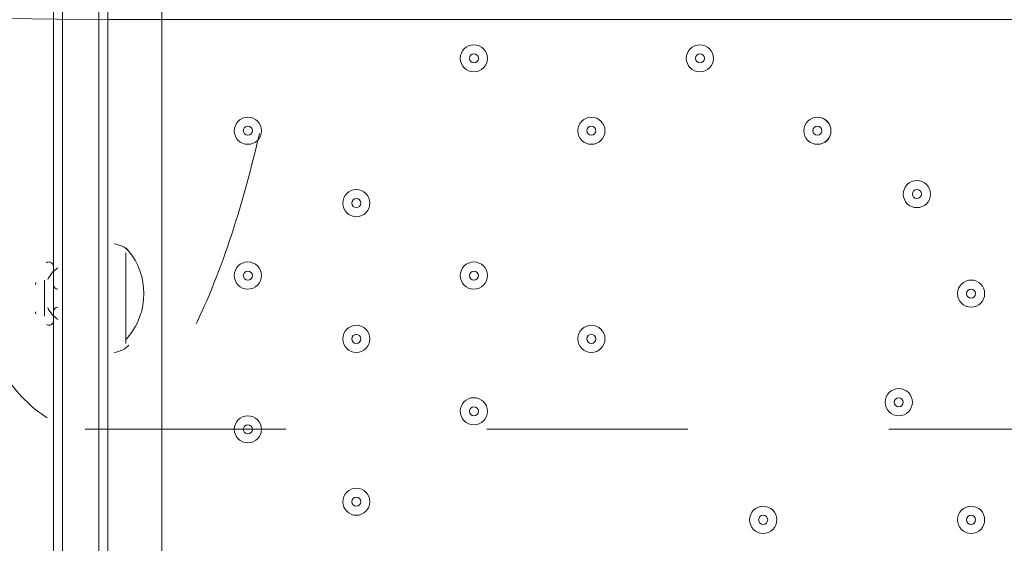
# Model space of a CAD drawing. Units: millimetres. Extents: x -5849 to 13725, y -10876 to 522.
# Drawn here: x 4799 to 5145, y -8354 to -8170 of the extents above; entities that cross this region are included whole.
import ezdxf

# ---------------------------------------------------------------- set-up
doc = ezdxf.new("R2010")
doc.units = ezdxf.units.MM
doc.header["$MEASUREMENT"] = 0
doc.linetypes.add('AI-Linetype-4', pattern=[141.111111, 70.555556, -70.555556])
doc.linetypes.add('AI-Linetype-5', pattern=[141.111111, 70.555556, -70.555556])
doc.layers.add('Work Layer', color=7, linetype='Continuous', lineweight=0)

# ---------------------------------------------------------------- blocks, each defined once
blk = doc.blocks.new('Block_16')
at = {"layer": 'Work Layer', "color": 250, "linetype": 'AI-Linetype-5', "lineweight": 9}
blk.add_open_spline([(4822.35, -7714.05), (4867.07, -7714.05), (4903.31, -7848.41), (4903.31, -8014.05), (4903.31, -8179.76), (4867.07, -8314.05), (4822.35, -8314.05), (4777.56, -8314.05), (4741.32, -8179.76), (4741.32, -8014.05), (4741.32, -7848.41), (4777.56, -7714.05), (4822.35, -7714.05)], degree=3, knots=[0, 0, 0, 0, 1, 1, 1, 2, 2, 2, 3, 3, 3, 4, 4, 4, 4], dxfattribs=at)
at = {"layer": 'Work Layer', "color": 250, "linetype": 'AI-Linetype-4', "lineweight": 9}
blk.add_open_spline([(4822.35, -8314.05), (4822.35, -8314.05), (5740.01, -8314.05), (5740.01, -8314.05), (5784.73, -8314.05), (5820.97, -8179.76), (5820.97, -8014.05), (5820.97, -7848.41), (5784.73, -7714.05), (5740.01, -7714.05), (5740.01, -7714.05), (4822.35, -7714.05), (4822.35, -7714.05)], degree=3, knots=[0, 0, 0, 0, 1, 1, 1, 2, 2, 2, 3, 3, 3, 4, 4, 4, 4], dxfattribs=at)

msp = doc.modelspace()

# ---------------------------------------------------------------- linework, layer by layer
at = {"layer": 'Work Layer', "color": 7, "lineweight": 9}
for p, q in [((4849.35, -7591.78), (4849.35, -8436.33)), ((4811.25, -7633.05), (4811.25, -8398.23)), ((4830.3, -7633.05), (4830.3, -8398.23)), ((4836.65, -8252.18), (4836.65, -8283.93)), ((4836.65, -8252.18), (4836.65, -8283.93)), ((4811.25, -8258.53), (4811.25, -8277.58)), ((4808.07, -8261.7), (4808.07, -8274.4)), ((4808.07, -8261.7), (4808.07, -8271.23)), ((4808.07, -8268.05), (4808.07, -8268.05))]:
    msp.add_line(p, q, dxfattribs=at)
for points in [[(4814.42, -7518.75), (4814.42, -7553.68), (4814.42, -7582.25), (4814.42, -7617.18), (4814.42, -7633.05), (4814.42, -8398.23), (4814.42, -8407.75), (4814.42, -8442.68)], [(4814.42, -7518.75), (4814.42, -7553.68), (4814.42, -7582.25), (4814.42, -7617.18), (4814.42, -7633.05), (4814.42, -8398.23), (4814.42, -8407.75)], [(4827.12, -7518.75), (4827.12, -7553.68), (4827.12, -7582.25), (4827.12, -7617.18), (4827.12, -7633.05), (4827.12, -8398.23), (4827.12, -8407.75), (4827.12, -8442.68)], [(4827.12, -7518.75), (4827.12, -7553.68), (4827.12, -7582.25), (4827.12, -7617.18), (4827.12, -7633.05), (4827.12, -8398.23), (4827.12, -8407.75), (4827.12, -8442.68)], [(4827.12, -7518.75), (4827.12, -7553.68), (4827.12, -7582.25), (4827.12, -7617.18), (4827.12, -7633.05), (4827.12, -8398.23), (4827.12, -8407.75)], [(4814.42, -7617.18), (4814.42, -7633.05), (4814.42, -8398.23), (4814.42, -8407.75)], [(4811.25, -8277.58), (4811.25, -8258.53), (4811.25, -8277.58)]]:
    msp.add_lwpolyline(points, dxfattribs=at)
at = {"layer": 'Work Layer', "color": 1, "lineweight": 9}
msp.add_open_spline([(10361.9, -2296.76), (10361.9, -2296.76), (9780.45, -2296.76), (9780.45, -2296.76), (9505.8, -1989.98), (9106.89, -1796.77), (8662.71, -1796.77), (8662.71, -1796.77), (7949.44, -1796.77), (7949.44, -1796.77), (7680.94, -1391.25), (7220.86, -1123.67), (6698.07, -1123.67), (6698.07, -1123.67), (5812.27, -1123.67), (5812.27, -1123.67), (5383.27, -1123.67), (4996.67, -1304.02), (4723.36, -1592.74), (3997.14, -1636.89), (3410.79, -2197.56), (3326.52, -2912.21), (3116.61, -2211.52), (2467.25, -1700.77), (1698.24, -1700.77), (1698.24, -1700.77), (-1376.71, -1700.77), (-1376.71, -1700.77), (-2093.92, -1700.77), (-2706.93, -2145.12), (-2956.64, -2773.35), (-3380.61, -3054.47), (-3660.31, -3535.77), (-3660.31, -4082.57), (-3660.31, -4082.57), (-3660.31, -6576.55), (-3660.31, -6576.55), (-3660.31, -6804.33), (-3611.66, -7020.68), (-3524.38, -7215.99), (-3554.96, -7335.36), (-3571.25, -7460.46), (-3571.25, -7589.37), (-3571.25, -7589.37), (-3571.25, -8576.8), (-3571.25, -8576.8), (-3571.25, -9405.25), (-2899.69, -10076.8), (-2071.26, -10076.8), (-2071.26, -10076.8), (-2039.51, -10076.8), (-2039.51, -10076.8), (-1434.95, -10076.8), (-914.27, -9718.95), (-676.83, -9203.67), (-676.83, -9203.67), (1478.39, -9203.67), (1478.39, -9203.67), (1710.92, -9203.67), (1932.47, -9156.87), (2134.32, -9072.36), (2200.21, -9081.2), (2267.32, -9086.2), (2335.63, -9086.2), (2335.63, -9086.2), (3441.45, -9086.2), (3441.45, -9086.2), (3566.09, -9380.58), (3782.17, -9626.69), (4053.92, -9789.44), (4319.17, -10212.4), (4789.27, -10493.82), (5325.34, -10493.82), (5765.71, -10493.82), (6161.74, -10304.05), (6436.15, -10001.83), (6436.15, -10001.83), (6751.71, -10001.83), (6751.71, -10001.83), (7036.78, -10001.83), (7303.26, -9922.3), (7530.21, -9784.24), (7530.21, -9784.24), (8161.76, -9784.24), (8161.76, -9784.24), (8605.94, -9784.24), (9004.85, -9591.03), (9279.5, -9284.25), (9279.5, -9284.25), (9860.26, -9284.25), (9860.26, -9284.25), (10412.54, -9284.25), (10860.27, -8836.53), (10860.27, -8284.25), (10860.27, -8284.25), (10860.27, -7714.32), (10860.27, -7714.32), (10860.27, -7162.04), (10412.54, -6714.32), (9860.26, -6714.32), (9860.26, -6714.32), (9279.5, -6714.32), (9279.5, -6714.32), (9004.85, -6407.54), (8605.94, -6214.33), (8161.76, -6214.33), (8161.76, -6214.33), (7740.5, -6214.33), (7740.5, -6214.33), (7674.69, -6002.08), (7563.01, -5810.03), (7417.07, -5649.71), (7417.07, -5649.71), (7434.88, -5421.28), (7434.88, -5421.28), (7468.46, -5404.17), (7501.5, -5386.18), (7533.55, -5366.68), (7533.55, -5366.68), (8662.71, -5366.68), (8662.71, -5366.68), (9106.89, -5366.68), (9505.8, -5173.47), (9780.45, -4866.69), (9780.45, -4866.69), (10361.9, -4866.69), (10361.9, -4866.69), (10914.18, -4866.69), (11361.91, -4418.97), (11361.91, -3866.69), (11361.91, -3866.69), (11361.91, -3296.76), (11361.91, -3296.76), (11361.91, -2744.48), (10914.18, -2296.76), (10361.9, -2296.76)], degree=3, knots=[0, 0, 0, 0, 1, 1, 1, 2, 2, 2, 3, 3, 3, 4, 4, 4, 5, 5, 5, 6, 6, 6, 7, 7, 7, 8, 8, 8, 9, 9, 9, 10, 10, 10, 11, 11, 11, 12, 12, 12, 13, 13, 13, 14, 14, 14, 15, 15, 15, 16, 16, 16, 17, 17, 17, 18, 18, 18, 19, 19, 19, 20, 20, 20, 21, 21, 21, 22, 22, 22, 23, 23, 23, 24, 24, 24, 25, 25, 25, 26, 26, 26, 27, 27, 27, 28, 28, 28, 29, 29, 29, 30, 30, 30, 31, 31, 31, 32, 32, 32, 33, 33, 33, 34, 34, 34, 35, 35, 35, 36, 36, 36, 37, 37, 37, 38, 38, 38, 39, 39, 39, 40, 40, 40, 41, 41, 41, 42, 42, 42, 43, 43, 43, 44, 44, 44, 45, 45, 45, 45], dxfattribs=at)
at = {"layer": 'Work Layer', "color": 253, "lineweight": 9}
msp.add_open_spline([(2121.2, -9079.22), (2740.88, -8825.47), (3177.4, -8216.39), (3177.4, -7505.34), (3177.4, -7505.34), (3177.4, -6663.95), (3177.4, -6663.95), (3177.4, -6094.16), (2896.8, -5590.23), (2466.56, -5281.78), (2760.52, -5132.28), (3005.24, -4899.92), (3169.86, -4615.43), (3169.86, -4615.43), (3330.99, -6701.95), (3330.99, -6701.95), (3332.19, -6759.82), (3336.62, -6816.88), (3344.2, -6872.96), (3344.2, -6872.96), (3344.48, -6876.68), (3344.48, -6876.68), (3344.48, -6876.68), (3344.63, -6876.42), (3344.63, -6876.42), (3445.12, -7607.28), (4071.7, -8170.32), (4830.18, -8170.32), (4830.18, -8170.32), (5833.5, -8170.32), (5833.5, -8170.32), (6601.08, -8170.32), (7233.55, -7593.68), (7322.4, -6850.03), (7322.4, -6850.03), (7322.57, -6850.17), (7322.57, -6850.17), (7322.57, -6850.17), (7322.86, -6846.42), (7322.86, -6846.42), (7327.38, -6807.75), (7330.48, -6768.67), (7332.01, -6729.17), (7332.01, -6729.17), (7414.89, -5666.58), (7414.89, -5666.58)], degree=3, knots=[0, 0, 0, 0, 1, 1, 1, 2, 2, 2, 3, 3, 3, 4, 4, 4, 5, 5, 5, 6, 6, 6, 7, 7, 7, 8, 8, 8, 9, 9, 9, 10, 10, 10, 11, 11, 11, 12, 12, 12, 13, 13, 13, 14, 14, 14, 15, 15, 15, 15], dxfattribs=at)
at = {"layer": 'Work Layer', "color": 7, "lineweight": 9}
for points in [[(4954.12, -8183.91), (4954.12, -8186.55), (4956.25, -8188.68), (4958.88, -8188.68), (4961.51, -8188.68), (4963.65, -8186.55), (4963.65, -8183.91), (4963.65, -8181.28), (4961.51, -8179.15), (4958.88, -8179.15), (4956.25, -8179.15), (4954.12, -8181.28), (4954.12, -8183.91)], [(4963.65, -8183.91), (4963.65, -8181.28), (4961.51, -8179.15), (4958.88, -8179.15), (4956.25, -8179.15), (4954.12, -8181.28), (4954.12, -8183.91), (4954.12, -8186.55), (4956.25, -8188.68), (4958.88, -8188.68), (4961.51, -8188.68), (4963.65, -8186.55), (4963.65, -8183.91)], [(5033.5, -8183.91), (5033.5, -8186.55), (5035.63, -8188.68), (5038.26, -8188.68), (5040.89, -8188.68), (5043.02, -8186.55), (5043.02, -8183.91), (5043.02, -8181.28), (5040.89, -8179.15), (5038.26, -8179.15), (5035.63, -8179.15), (5033.5, -8181.28), (5033.5, -8183.91)], [(5043.02, -8183.91), (5043.02, -8181.28), (5040.89, -8179.15), (5038.26, -8179.15), (5035.63, -8179.15), (5033.5, -8181.28), (5033.5, -8183.91), (5033.5, -8186.55), (5035.63, -8188.68), (5038.26, -8188.68), (5040.89, -8188.68), (5043.02, -8186.55), (5043.02, -8183.91)], [(4960.47, -8183.91), (4960.47, -8183.04), (4959.76, -8182.33), (4958.88, -8182.33), (4958.01, -8182.33), (4957.3, -8183.04), (4957.3, -8183.91), (4957.3, -8184.79), (4958.01, -8185.5), (4958.88, -8185.5), (4959.76, -8185.5), (4960.47, -8184.79), (4960.47, -8183.91)], [(5039.85, -8183.91), (5039.85, -8183.04), (5039.13, -8182.33), (5038.26, -8182.33), (5037.38, -8182.33), (5036.67, -8183.04), (5036.67, -8183.91), (5036.67, -8184.79), (5037.38, -8185.5), (5038.26, -8185.5), (5039.13, -8185.5), (5039.85, -8184.79), (5039.85, -8183.91)], [(4874.75, -8209.32), (4874.75, -8211.95), (4876.88, -8214.08), (4879.51, -8214.08), (4882.14, -8214.08), (4884.27, -8211.95), (4884.27, -8209.32), (4884.27, -8206.68), (4882.14, -8204.55), (4879.51, -8204.55), (4876.88, -8204.55), (4874.75, -8206.68), (4874.75, -8209.32)], [(4884.27, -8209.32), (4884.27, -8206.68), (4882.14, -8204.55), (4879.51, -8204.55), (4876.88, -8204.55), (4874.75, -8206.68), (4874.75, -8209.32), (4874.75, -8211.95), (4876.88, -8214.08), (4879.51, -8214.08), (4882.14, -8214.08), (4884.27, -8211.95), (4884.27, -8209.32)], [(4995.4, -8209.32), (4995.4, -8211.95), (4997.53, -8214.08), (5000.16, -8214.08), (5002.79, -8214.08), (5004.92, -8211.95), (5004.92, -8209.32), (5004.92, -8206.68), (5002.79, -8204.55), (5000.16, -8204.55), (4997.53, -8204.55), (4995.4, -8206.68), (4995.4, -8209.32)], [(5004.92, -8209.32), (5004.92, -8206.68), (5002.79, -8204.55), (5000.16, -8204.55), (4997.53, -8204.55), (4995.4, -8206.68), (4995.4, -8209.32), (4995.4, -8211.95), (4997.53, -8214.08), (5000.16, -8214.08), (5002.79, -8214.08), (5004.92, -8211.95), (5004.92, -8209.32)], [(5074.77, -8209.32), (5074.77, -8211.95), (5076.9, -8214.08), (5079.53, -8214.08), (5082.17, -8214.08), (5084.3, -8211.95), (5084.3, -8209.32), (5084.3, -8206.68), (5082.17, -8204.55), (5079.53, -8204.55), (5076.9, -8204.55), (5074.77, -8206.68), (5074.77, -8209.32)], [(5084.3, -8209.32), (5084.3, -8206.68), (5082.16, -8204.55), (5079.53, -8204.55), (5076.9, -8204.55), (5074.77, -8206.68), (5074.77, -8209.32), (5074.77, -8211.95), (5076.9, -8214.08), (5079.53, -8214.08), (5082.16, -8214.08), (5084.3, -8211.95), (5084.3, -8209.32)], [(4881.1, -8209.32), (4881.1, -8208.44), (4880.38, -8207.73), (4879.51, -8207.73), (4878.63, -8207.73), (4877.92, -8208.44), (4877.92, -8209.32), (4877.92, -8210.19), (4878.63, -8210.9), (4879.51, -8210.9), (4880.38, -8210.9), (4881.1, -8210.19), (4881.1, -8209.32)], [(5001.75, -8209.32), (5001.75, -8208.44), (5001.04, -8207.73), (5000.16, -8207.73), (4999.28, -8207.73), (4998.57, -8208.44), (4998.57, -8209.32), (4998.57, -8210.19), (4999.28, -8210.9), (5000.16, -8210.9), (5001.04, -8210.9), (5001.75, -8210.19), (5001.75, -8209.32)], [(5081.12, -8209.32), (5081.12, -8208.44), (5080.41, -8207.73), (5079.53, -8207.73), (5078.66, -8207.73), (5077.95, -8208.44), (5077.95, -8209.32), (5077.95, -8210.19), (5078.66, -8210.9), (5079.53, -8210.9), (5080.41, -8210.9), (5081.12, -8210.19), (5081.12, -8209.32)], [(5109.7, -8231.54), (5109.7, -8234.17), (5111.83, -8236.3), (5114.46, -8236.3), (5117.09, -8236.3), (5119.22, -8234.17), (5119.22, -8231.54), (5119.22, -8228.91), (5117.09, -8226.78), (5114.46, -8226.78), (5111.83, -8226.78), (5109.7, -8228.91), (5109.7, -8231.54)], [(5119.22, -8231.54), (5119.22, -8228.91), (5117.09, -8226.78), (5114.46, -8226.78), (5111.83, -8226.78), (5109.7, -8228.91), (5109.7, -8231.54), (5109.7, -8234.17), (5111.83, -8236.3), (5114.46, -8236.3), (5117.09, -8236.3), (5119.22, -8234.17), (5119.22, -8231.54)], [(4912.85, -8234.72), (4912.85, -8237.35), (4914.98, -8239.48), (4917.61, -8239.48), (4920.24, -8239.48), (4922.37, -8237.35), (4922.37, -8234.72), (4922.37, -8232.08), (4920.24, -8229.95), (4917.61, -8229.95), (4914.98, -8229.95), (4912.85, -8232.08), (4912.85, -8234.72)], [(4922.37, -8234.72), (4922.37, -8232.08), (4920.24, -8229.95), (4917.61, -8229.95), (4914.98, -8229.95), (4912.85, -8232.08), (4912.85, -8234.72), (4912.85, -8237.35), (4914.98, -8239.48), (4917.61, -8239.48), (4920.24, -8239.48), (4922.37, -8237.35), (4922.37, -8234.72)], [(4919.2, -8234.72), (4919.2, -8233.84), (4918.49, -8233.13), (4917.61, -8233.13), (4916.73, -8233.13), (4916.02, -8233.84), (4916.02, -8234.72), (4916.02, -8235.59), (4916.73, -8236.3), (4917.61, -8236.3), (4918.49, -8236.3), (4919.2, -8235.59), (4919.2, -8234.72)], [(5116.05, -8231.54), (5116.05, -8230.66), (5115.34, -8229.95), (5114.46, -8229.95), (5113.58, -8229.95), (5112.87, -8230.66), (5112.87, -8231.54), (5112.87, -8232.42), (5113.58, -8233.13), (5114.46, -8233.13), (5115.34, -8233.13), (5116.05, -8232.42), (5116.05, -8231.54)], [(4874.75, -8260.11), (4874.75, -8262.74), (4876.88, -8264.88), (4879.51, -8264.88), (4882.14, -8264.88), (4884.27, -8262.74), (4884.27, -8260.11), (4884.27, -8257.48), (4882.14, -8255.35), (4879.51, -8255.35), (4876.88, -8255.35), (4874.75, -8257.48), (4874.75, -8260.11)], [(4884.27, -8260.12), (4884.27, -8257.49), (4882.14, -8255.35), (4879.51, -8255.35), (4876.88, -8255.35), (4874.75, -8257.49), (4874.75, -8260.12), (4874.75, -8262.75), (4876.88, -8264.88), (4879.51, -8264.88), (4882.14, -8264.88), (4884.27, -8262.75), (4884.27, -8260.12)], [(4954.12, -8260.11), (4954.12, -8262.74), (4956.25, -8264.88), (4958.88, -8264.88), (4961.51, -8264.88), (4963.65, -8262.74), (4963.65, -8260.11), (4963.65, -8257.48), (4961.51, -8255.35), (4958.88, -8255.35), (4956.25, -8255.35), (4954.12, -8257.48), (4954.12, -8260.11)], [(4963.65, -8260.12), (4963.65, -8257.49), (4961.51, -8255.35), (4958.88, -8255.35), (4956.25, -8255.35), (4954.12, -8257.49), (4954.12, -8260.12), (4954.12, -8262.75), (4956.25, -8264.88), (4958.88, -8264.88), (4961.51, -8264.88), (4963.65, -8262.75), (4963.65, -8260.12)], [(4881.1, -8260.12), (4881.1, -8259.24), (4880.38, -8258.53), (4879.51, -8258.53), (4878.63, -8258.53), (4877.92, -8259.24), (4877.92, -8260.12), (4877.92, -8260.99), (4878.63, -8261.7), (4879.51, -8261.7), (4880.38, -8261.7), (4881.1, -8260.99), (4881.1, -8260.12)], [(4960.47, -8260.12), (4960.47, -8259.24), (4959.76, -8258.53), (4958.88, -8258.53), (4958.01, -8258.53), (4957.3, -8259.24), (4957.3, -8260.12), (4957.3, -8260.99), (4958.01, -8261.7), (4958.88, -8261.7), (4959.76, -8261.7), (4960.47, -8260.99), (4960.47, -8260.12)], [(5128.75, -8266.46), (5128.75, -8269.09), (5130.88, -8271.23), (5133.51, -8271.23), (5136.14, -8271.23), (5138.27, -8269.09), (5138.27, -8266.46), (5138.27, -8263.83), (5136.14, -8261.7), (5133.51, -8261.7), (5130.88, -8261.7), (5128.75, -8263.83), (5128.75, -8266.46)], [(5138.27, -8266.46), (5138.27, -8263.83), (5136.14, -8261.7), (5133.51, -8261.7), (5130.88, -8261.7), (5128.75, -8263.83), (5128.75, -8266.46), (5128.75, -8269.09), (5130.88, -8271.23), (5133.51, -8271.23), (5136.14, -8271.23), (5138.27, -8269.09), (5138.27, -8266.46)], [(5135.1, -8266.46), (5135.1, -8265.59), (5134.39, -8264.88), (5133.51, -8264.88), (5132.63, -8264.88), (5131.92, -8265.59), (5131.92, -8266.46), (5131.92, -8267.34), (5132.63, -8268.05), (5133.51, -8268.05), (5134.39, -8268.05), (5135.1, -8267.34), (5135.1, -8266.46)], [(4912.85, -8282.34), (4912.85, -8284.97), (4914.98, -8287.1), (4917.61, -8287.1), (4920.24, -8287.1), (4922.37, -8284.97), (4922.37, -8282.34), (4922.37, -8279.71), (4920.24, -8277.58), (4917.61, -8277.58), (4914.98, -8277.58), (4912.85, -8279.71), (4912.85, -8282.34)], [(4922.37, -8282.34), (4922.37, -8279.71), (4920.24, -8277.58), (4917.61, -8277.58), (4914.98, -8277.58), (4912.85, -8279.71), (4912.85, -8282.34), (4912.85, -8284.97), (4914.98, -8287.1), (4917.61, -8287.1), (4920.24, -8287.1), (4922.37, -8284.97), (4922.37, -8282.34)], [(4995.4, -8282.34), (4995.4, -8284.97), (4997.53, -8287.1), (5000.16, -8287.1), (5002.79, -8287.1), (5004.92, -8284.97), (5004.92, -8282.34), (5004.92, -8279.71), (5002.79, -8277.58), (5000.16, -8277.58), (4997.53, -8277.58), (4995.4, -8279.71), (4995.4, -8282.34)], [(5004.92, -8282.34), (5004.92, -8279.71), (5002.79, -8277.58), (5000.16, -8277.58), (4997.53, -8277.58), (4995.4, -8279.71), (4995.4, -8282.34), (4995.4, -8284.97), (4997.53, -8287.1), (5000.16, -8287.1), (5002.79, -8287.1), (5004.92, -8284.97), (5004.92, -8282.34)], [(4919.2, -8282.34), (4919.2, -8281.46), (4918.49, -8280.75), (4917.61, -8280.75), (4916.73, -8280.75), (4916.02, -8281.46), (4916.02, -8282.34), (4916.02, -8283.22), (4916.73, -8283.93), (4917.61, -8283.93), (4918.49, -8283.93), (4919.2, -8283.22), (4919.2, -8282.34)], [(5001.75, -8282.34), (5001.75, -8281.46), (5001.04, -8280.75), (5000.16, -8280.75), (4999.28, -8280.75), (4998.57, -8281.46), (4998.57, -8282.34), (4998.57, -8283.22), (4999.28, -8283.93), (5000.16, -8283.93), (5001.04, -8283.93), (5001.75, -8283.22), (5001.75, -8282.34)], [(5103.35, -8304.56), (5103.35, -8307.19), (5105.48, -8309.33), (5108.11, -8309.33), (5110.74, -8309.33), (5112.87, -8307.19), (5112.87, -8304.56), (5112.87, -8301.93), (5110.74, -8299.8), (5108.11, -8299.8), (5105.48, -8299.8), (5103.35, -8301.93), (5103.35, -8304.56)], [(5112.87, -8304.56), (5112.87, -8301.93), (5110.74, -8299.8), (5108.11, -8299.8), (5105.48, -8299.8), (5103.35, -8301.93), (5103.35, -8304.56), (5103.35, -8307.2), (5105.48, -8309.33), (5108.11, -8309.33), (5110.74, -8309.33), (5112.87, -8307.2), (5112.87, -8304.56)], [(4954.12, -8307.74), (4954.12, -8310.37), (4956.25, -8312.5), (4958.88, -8312.5), (4961.51, -8312.5), (4963.65, -8310.37), (4963.65, -8307.74), (4963.65, -8305.11), (4961.51, -8302.98), (4958.88, -8302.98), (4956.25, -8302.98), (4954.12, -8305.11), (4954.12, -8307.74)], [(4963.65, -8307.74), (4963.65, -8305.11), (4961.51, -8302.98), (4958.88, -8302.98), (4956.25, -8302.98), (4954.12, -8305.11), (4954.12, -8307.74), (4954.12, -8310.37), (4956.25, -8312.5), (4958.88, -8312.5), (4961.51, -8312.5), (4963.65, -8310.37), (4963.65, -8307.74)], [(5109.7, -8304.56), (5109.7, -8303.69), (5108.99, -8302.98), (5108.11, -8302.98), (5107.23, -8302.98), (5106.52, -8303.69), (5106.52, -8304.56), (5106.52, -8305.44), (5107.23, -8306.15), (5108.11, -8306.15), (5108.99, -8306.15), (5109.7, -8305.44), (5109.7, -8304.56)], [(4960.47, -8307.74), (4960.47, -8306.86), (4959.76, -8306.15), (4958.88, -8306.15), (4958.01, -8306.15), (4957.3, -8306.86), (4957.3, -8307.74), (4957.3, -8308.62), (4958.01, -8309.33), (4958.88, -8309.33), (4959.76, -8309.33), (4960.47, -8308.62), (4960.47, -8307.74)], [(4874.75, -8314.09), (4874.75, -8316.72), (4876.88, -8318.85), (4879.51, -8318.85), (4882.14, -8318.85), (4884.27, -8316.72), (4884.27, -8314.09), (4884.27, -8311.46), (4882.14, -8309.33), (4879.51, -8309.33), (4876.88, -8309.33), (4874.75, -8311.46), (4874.75, -8314.09)], [(4884.27, -8314.09), (4884.27, -8311.46), (4882.14, -8309.33), (4879.51, -8309.33), (4876.88, -8309.33), (4874.75, -8311.46), (4874.75, -8314.09), (4874.75, -8316.72), (4876.88, -8318.85), (4879.51, -8318.85), (4882.14, -8318.85), (4884.27, -8316.72), (4884.27, -8314.09)], [(4881.1, -8314.09), (4881.1, -8313.21), (4880.38, -8312.5), (4879.51, -8312.5), (4878.63, -8312.5), (4877.92, -8313.21), (4877.92, -8314.09), (4877.92, -8314.97), (4878.63, -8315.68), (4879.51, -8315.68), (4880.38, -8315.68), (4881.1, -8314.97), (4881.1, -8314.09)], [(4912.85, -8339.49), (4912.85, -8342.12), (4914.98, -8344.25), (4917.61, -8344.25), (4920.24, -8344.25), (4922.37, -8342.12), (4922.37, -8339.49), (4922.37, -8336.86), (4920.24, -8334.73), (4917.61, -8334.73), (4914.98, -8334.73), (4912.85, -8336.86), (4912.85, -8339.49)], [(4922.37, -8339.49), (4922.37, -8336.86), (4920.24, -8334.73), (4917.61, -8334.73), (4914.98, -8334.73), (4912.85, -8336.86), (4912.85, -8339.49), (4912.85, -8342.12), (4914.98, -8344.25), (4917.61, -8344.25), (4920.24, -8344.25), (4922.37, -8342.12), (4922.37, -8339.49)], [(4919.2, -8339.49), (4919.2, -8338.61), (4918.49, -8337.9), (4917.61, -8337.9), (4916.73, -8337.9), (4916.02, -8338.61), (4916.02, -8339.49), (4916.02, -8340.37), (4916.73, -8341.08), (4917.61, -8341.08), (4918.49, -8341.08), (4919.2, -8340.37), (4919.2, -8339.49)], [(5055.72, -8345.84), (5055.72, -8348.47), (5057.85, -8350.6), (5060.48, -8350.6), (5063.11, -8350.6), (5065.25, -8348.47), (5065.25, -8345.84), (5065.25, -8343.21), (5063.11, -8341.08), (5060.48, -8341.08), (5057.85, -8341.08), (5055.72, -8343.21), (5055.72, -8345.84)], [(5065.25, -8345.84), (5065.25, -8343.21), (5063.11, -8341.08), (5060.48, -8341.08), (5057.85, -8341.08), (5055.72, -8343.21), (5055.72, -8345.84), (5055.72, -8348.47), (5057.85, -8350.6), (5060.48, -8350.6), (5063.11, -8350.6), (5065.25, -8348.47), (5065.25, -8345.84)], [(5128.75, -8345.84), (5128.75, -8348.47), (5130.88, -8350.6), (5133.51, -8350.6), (5136.14, -8350.6), (5138.27, -8348.47), (5138.27, -8345.84), (5138.27, -8343.21), (5136.14, -8341.08), (5133.51, -8341.08), (5130.88, -8341.08), (5128.75, -8343.21), (5128.75, -8345.84)], [(5138.27, -8345.84), (5138.27, -8343.21), (5136.14, -8341.08), (5133.51, -8341.08), (5130.88, -8341.08), (5128.75, -8343.21), (5128.75, -8345.84), (5128.75, -8348.47), (5130.88, -8350.6), (5133.51, -8350.6), (5136.14, -8350.6), (5138.27, -8348.47), (5138.27, -8345.84)], [(5062.07, -8345.84), (5062.07, -8344.96), (5061.36, -8344.25), (5060.48, -8344.25), (5059.61, -8344.25), (5058.9, -8344.96), (5058.9, -8345.84), (5058.9, -8346.72), (5059.61, -8347.43), (5060.48, -8347.43), (5061.36, -8347.43), (5062.07, -8346.72), (5062.07, -8345.84)], [(5135.1, -8345.84), (5135.1, -8344.96), (5134.39, -8344.25), (5133.51, -8344.25), (5132.63, -8344.25), (5131.92, -8344.96), (5131.92, -8345.84), (5131.92, -8346.72), (5132.63, -8347.43), (5133.51, -8347.43), (5134.39, -8347.43), (5135.1, -8346.72), (5135.1, -8345.84)]]:
    msp.add_open_spline(points, degree=3, knots=[0, 0, 0, 0, 1, 1, 1, 2, 2, 2, 3, 3, 3, 4, 4, 4, 4], dxfattribs=at)
for points in [[(4837.73, -8251.57), (4836.38, -8250.11), (4834.54, -8249.2), (4832.56, -8249.03)], [(4837.52, -8251.28), (4837.26, -8250.96), (4836.99, -8250.65), (4836.71, -8250.35)], [(4837.53, -8281.64), (4844.82, -8272.84), (4844.82, -8260.1), (4837.53, -8251.29)], [(4810.08, -8255.41), (4809.62, -8255.28), (4809.13, -8255.37), (4808.74, -8255.65)], [(4812.73, -8257.42), (4811.24, -8258.48), (4810.04, -8259.89), (4809.23, -8261.53)], [(4811.25, -8256.94), (4811.25, -8256.23), (4810.77, -8255.6), (4810.08, -8255.41)], [(4805.06, -8262.59), (4804.95, -8262.8), (4804.9, -8263.05), (4804.9, -8263.29)], [(4811.25, -8263.29), (4811.25, -8264.17), (4811.96, -8264.88), (4812.83, -8264.88)], [(4812.83, -8271.23), (4811.96, -8271.23), (4811.25, -8271.94), (4811.25, -8272.82)], [(4804.9, -8272.81), (4804.9, -8273.06), (4804.95, -8273.3), (4805.06, -8273.52)], [(4809.22, -8271.39), (4810.04, -8273.03), (4811.24, -8274.45), (4812.73, -8275.51)], [(4808.74, -8277.28), (4809.13, -8277.56), (4809.62, -8277.65), (4810.08, -8277.52)], [(4810.08, -8277.52), (4810.77, -8277.33), (4811.25, -8276.7), (4811.25, -8275.99)], [(4832.56, -8287.07), (4834.54, -8286.9), (4836.38, -8286), (4837.73, -8284.54)], [(4836.71, -8282.58), (4836.99, -8282.28), (4837.26, -8281.97), (4837.52, -8281.66)]]:
    msp.add_open_spline(points, degree=3, dxfattribs=at)

# ---------------------------------------------------------------- block references
at = {"layer": 'Work Layer'}
msp.add_blockref('Block_16', (0, 0), dxfattribs=at)

doc.saveas('drawing.dxf')
